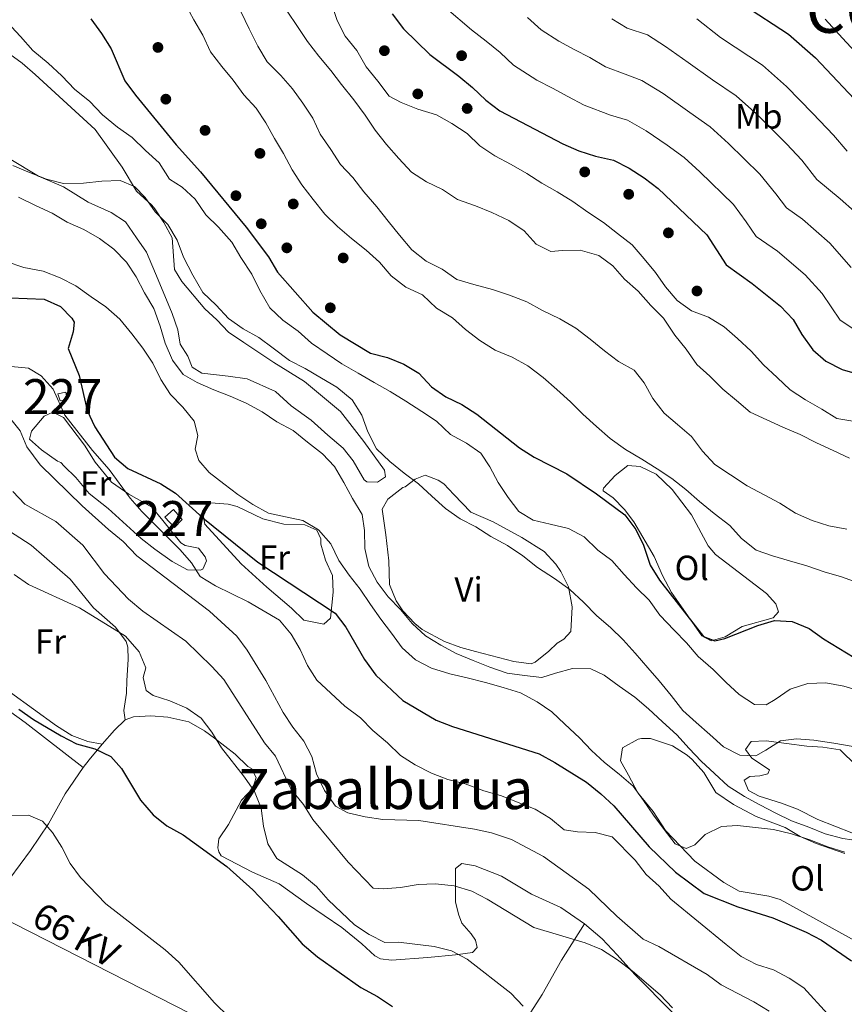
# Model space of a CAD drawing. Extents: x 587117 to 594005, y 724561 to 729277.
# Drawn here: x 591302 to 591538, y 726045 to 726328 of the extents above; entities that cross this region are included whole.
import ezdxf
from ezdxf.enums import TextEntityAlignment as Align

# ---------------------------------------------------------------- set-up
doc = ezdxf.new("R2010")
doc.units = 0
doc.header["$MEASUREMENT"] = 0
doc.linetypes.add('DGN Style 7', pattern=[157.1482, 70.71669, -31.42964, 23.57223, -31.42964])
for name, color, linetype in [('Nivel 15', 7, 'Continuous'), ('Nivel 17', 7, 'Continuous'), ('Nivel 32', 7, 'Continuous'), ('Nivel 36', 7, 'Continuous'), ('Nivel 37', 7, 'Continuous'), ('Nivel 4', 7, 'Continuous'), ('Nivel 44', 7, 'Continuous'), ('Nivel 45', 7, 'Continuous'), ('Nivel 48', 7, 'Continuous'), ('Nivel 5', 7, 'Continuous'), ('Nivel 52', 7, 'Continuous')]:
    doc.layers.add(name, color=color, linetype=linetype)
doc.styles.add('Style-arialn', font='arialn.shx', dxfattribs={"bigfont": 'arialnbig.shx'})
doc.styles.add('Style-arialni', font='arialni.shx', dxfattribs={"bigfont": 'arialnibig.shx'})
doc.styles.add('Style-times', font='times.shx', dxfattribs={"bigfont": 'timesbig.shx'})

# ---------------------------------------------------------------- blocks, each defined once
blk = doc.blocks.new('5PERFI')
at = {"layer": 'Nivel 17', "linetype": 'Continuous', "lineweight": 0}
h = blk.add_hatch(color=7, dxfattribs=at)
edge = h.paths.add_edge_path()
edge.add_arc((1.001171767711639e-08, 1.001171767711639e-08), 1.55999999938624, 315.0000000018422, 675.0000000018422)

msp = doc.modelspace()

# ---------------------------------------------------------------- linework, layer by layer
at = {"layer": 'Nivel 15', "color": 1, "linetype": 'Continuous', "lineweight": 0, "elevation": 522.403, "flags": 128}
msp.add_lwpolyline([(591346.3530000001, 726181.993), (591343.666, 726184.949), (591346.0689999999, 726187.1329999999), (591348.612, 726184.334), (591346.3530000001, 726181.993)], dxfattribs=at)
at = {"layer": 'Nivel 15', "color": 1, "linetype": 'Continuous', "lineweight": 0}
msp.add_polyline3d([(591312.922, 726220.361, 522.6320000000001), (591315.256, 726220.7760000001, 522.861), (591315.631, 726218.665, 522.403), (591313.6070000001, 726218.3049999999, 522.403), (591312.922, 726220.361, 522.6320000000001)], dxfattribs=at)
at = {"layer": 'Nivel 32', "color": 6, "linetype": 'DGN Style 7', "lineweight": 0}
msp.add_polyline3d([(590567.8130000001, 726316.1270000001, 504.982), (590932.7720000001, 726250.6070000001, 497.241), (591148.007, 726145.9340000001, 490.428), (591426.5290000001, 726004.2280000001, 496.797)], dxfattribs=at)
at = {"layer": 'Nivel 36', "color": 92, "linetype": 'Continuous', "lineweight": 0, "extrusion": (-0.6977541848158271, 0.6071861410101562, 0.3800843166156626), "elevation": 28480.30820916843, "flags": 128}
msp.add_lwpolyline([(-935938.3802871667, -11161.80216131505), (-935943.7317858355, -11161.80216131505), (-935948.0301550259, -11160.81400176202)], dxfattribs=at)
at = {"layer": 'Nivel 36', "color": 92, "linetype": 'Continuous', "lineweight": 0, "extrusion": (-0.7991085153944874, 0.5853659909814263, 0.1370118141853147), "elevation": -47418.88144718419, "flags": 128}
msp.add_lwpolyline([(-935201.4988196078, 7061.471794967219), (-935204.3040629507, 7061.818060453865), (-935210.0887074294, 7064.357004182573)], dxfattribs=at)
at = {"layer": 'Nivel 36', "color": 92, "linetype": 'Continuous', "lineweight": 0}
for points in [[(591299.192, 726317.709, 542.23), (591302.702, 726315.1240000001, 542.293), (591306.4909999999, 726311.8630000001, 542.109), (591323.645, 726296.1510000001, 542.1560000000001), (591331.3770000001, 726285.284, 540.464), (591335.5349999999, 726278.4739999999, 539.779), (591339.9240000001, 726274.4680000001, 539.55), (591340.744, 726273.405, 539.321), (591343.3289999999, 726269.45, 539.55), (591345.7039999999, 726265.061, 539.114), (591346.388, 726255.9890000001, 538.864), (591348.4680000001, 726252.5260000001, 538.635), (591355.0560000001, 726244.7139999999, 538.635), (591358.513, 726241.5760000001, 538.178), (591361.8600000001, 726237.9780000001, 537.95), (591366.273, 726235.0449999999, 537.721), (591374.868, 726229.3530000001, 537.92), (591383.648, 726223.8489999999, 538.407), (591393.929, 726215.2420000001, 538.864), (591400.682, 726206.6259999999, 538.864), (591406.584, 726198.497, 539.093), (591406.841, 726196.544, 539.55), (591404.521, 726195.0549999999, 539.093), (591401.49, 726195.091, 538.864), (591400.7150000001, 726195.6939999999, 538.635), (591397.5719999999, 726201.175, 538.864), (591394.723, 726204.781, 538.635), (591390.3770000001, 726208.443, 538.635), (591385.561, 726212.828, 538.178), (591379.8670000001, 726216.932, 538.178), (591375.324, 726221.013, 537.95), (591367.219, 726224.663, 537.492), (591361.7620000001, 726225.3940000001, 537.264), (591354.193, 726226.2509999999, 537.492), (591351.4469999999, 726227.94, 537.95), (591350.1769999999, 726231.1070000001, 537.95), (591348.058, 726234.5689999999, 537.95), (591347.3119999999, 726238.7010000001, 537.95), (591345.7039999999, 726243.415, 538.388), (591341.703, 726253.0079999999, 538.398), (591338.342, 726260.9820000001, 538.864), (591335.5249999999, 726265.1059999999, 538.813), (591332.3940000001, 726269.648, 539.321), (591328.223, 726272.369, 539.741), (591321.6910000001, 726275.3330000001, 540.0070000000001), (591314.612, 726279.726, 540.0070000000001), (591307.436, 726282.774, 540.236), (591299.0430000001, 726287.8389999999, 540.0070000000001)], [(591312.837, 726201.065, 518.974), (591308.2679999999, 726204.264, 518.974), (591304.889, 726207.3630000001, 518.974), (591305.4340000001, 726209.5959999999, 518.974), (591309.0959999999, 726213.9029999999, 519.203), (591311.496, 726215.125, 519.203), (591314.625, 726213.5179999999, 519.203), (591320.6399999999, 726205.6200000001, 518.974), (591323.659, 726200.7509999999, 519.203), (591328.3670000001, 726195.03, 519.372), (591333.3459999999, 726191.602, 520.006), (591339.868, 726187.851, 520.117), (591343.075, 726184.0179999999, 519.909), (591348.2150000001, 726177.6070000001, 518.974), (591349.4140000001, 726176.895, 519.203), (591353.2609999999, 726176.064, 520.346), (591355.1740000001, 726173.5970000001, 520.117), (591355.5349999999, 726172.413, 519.889), (591354.493, 726170.0970000001, 519.203), (591353.7690000001, 726169.7420000001, 519.203), (591350.1610000001, 726169.885, 518.974), (591345.757, 726172.2420000001, 519.168), (591340.7520000001, 726175.808, 519.306), (591336.837, 726178.8940000001, 519.412), (591327.3430000001, 726187.4709999999, 519.688), (591321.9569999999, 726191.7250000001, 519.452), (591318.1570000001, 726196.342, 518.974), (591314.737, 726199.5560000001, 518.974), (591313.8400000001, 726200.6570000001, 518.746), (591312.837, 726201.065, 518.974)], [(591486.227, 726168.2849999999, 550.626), (591483.852, 726173.7, 551.541), (591478.003, 726183.595, 551.541), (591475.3459999999, 726187.1640000001, 551.769), (591472.1170000001, 726190.5349999999, 551.541), (591469.2509999999, 726192.5290000001, 551.769), (591469.2450000001, 726192.9510000001, 551.769), (591469.3559999999, 726193.2590000001, 551.769), (591472.712, 726196.9510000001, 551.987), (591476.3260000001, 726199.798, 552.227), (591479.8589999999, 726199.462, 552.227), (591484.396, 726197.351, 552.227), (591489.0419999999, 726192.881, 552.227), (591494.547, 726185.621, 551.998), (591499.358, 726176.7650000001, 551.826), (591501.4510000001, 726174.3219999999, 551.769), (591516.065, 726163.05, 551.541), (591518.6740000001, 726160.132, 551.541), (591519.5109999999, 726157.8030000001, 551.312), (591517.962, 726156.094, 551.0840000000001), (591509.058, 726153.5959999999, 550.855), (591504.149, 726150.652, 550.398), (591500.1359999999, 726149.5619999999, 550.398), (591497.548, 726150.908, 550.626), (591488.787, 726163.372, 550.855), (591486.227, 726168.2849999999, 550.626)], [(591453.6470000001, 726146.594, 537.367), (591449.712, 726143.4010000001, 537.168), (591448.5560000001, 726142.9199999999, 537.138), (591443.6030000001, 726143.5689999999, 537.368), (591432.685, 726146.466, 536.4830000000001), (591428.4310000001, 726147.5959999999, 536.452), (591423.7509999999, 726149.317, 536.636), (591417.3910000001, 726152.7949999999, 536.681), (591415.257, 726154.476, 536.681), (591411.8459999999, 726158.1130000001, 536.681), (591409.9140000001, 726161.0009999999, 536.681), (591408.024, 726165.635, 536.681), (591407.8019999999, 726172.4809999999, 537.367), (591406.9340000001, 726179.9110000001, 538.053), (591405.8759999999, 726187.3, 537.824), (591407.564, 726190.1229999999, 538.053), (591411.814, 726193.479, 538.51), (591412.4639999999, 726193.6799999999, 538.739), (591415.388, 726195.8670000001, 539.653), (591418.21, 726197.0560000001, 540.11), (591421.9510000001, 726195.611, 540.339), (591423.538, 726194.558, 540.339), (591426.456, 726191.49, 541.482), (591431.2820000001, 726186.3770000001, 541.024), (591437.7239999999, 726183.6640000001, 540.567), (591445.956, 726179.1329999999, 540.796), (591452.3389999999, 726175.1540000001, 540.796), (591455.7139999999, 726171.4809999999, 540.739), (591457.0590000001, 726169.3870000001, 540.567), (591459.274, 726164.962, 539.789), (591460.342, 726159.2280000001, 538.738), (591459.977, 726152.165, 538.51), (591457.935, 726149.9890000001, 537.824), (591456.071, 726148.851, 537.595), (591453.6470000001, 726146.594, 537.367)], [(591372.898, 726164.9369999999, 524.461), (591365.4739999999, 726171.625, 524.844), (591355.048, 726182.9550000001, 525.147), (591354.3829999999, 726186.7050000001, 525.147), (591355.736, 726188.7949999999, 525.604), (591356.7679999999, 726189.077, 525.604), (591361.7550000001, 726188.7069999999, 525.604), (591364.3770000001, 726188.0290000001, 525.604), (591371.6740000001, 726184.5220000001, 526.061), (591377.7180000001, 726182.9550000001, 527.433), (591383.7420000001, 726182.8060000001, 527.662), (591387.139, 726181.2409999999, 527.89), (591388.2860000001, 726178.7250000001, 527.662), (591388.3060000001, 726177.19, 527.662), (591389.7069999999, 726172.6329999999, 526.133), (591391.649, 726168.26, 525.604), (591391.906, 726163.4680000001, 525.833), (591391.125, 726156.0160000001, 524.918), (591389.229, 726154.341, 524.461), (591383.4990000001, 726155.452, 524.69), (591379.923, 726158.895, 524.918), (591372.898, 726164.9369999999, 524.461)], [(591297.5120000001, 726182.057, 505.818), (591305.369, 726176.908, 505.818), (591316.4720000001, 726167.1610000001, 506.047), (591323.2180000001, 726159.0050000001, 505.59), (591329.5079999999, 726153.452, 505.132), (591332.5090000001, 726149.3570000001, 504.808), (591333.038, 726147.669, 504.675), (591333.162, 726144.1799999999, 504.218), (591332.706, 726138.189, 503.303), (591332.602, 726134.506, 502.389), (591331.8829999999, 726129.524, 502.283), (591332.284, 726126.9070000001, 501.703)], [(591320.271, 726113.1780000001, 497.931), (591303.605, 726126.1059999999, 497.931), (591292.872, 726133.7890000001, 497.931), (591281.4510000001, 726141.537, 498.388), (591274.227, 726148.1140000001, 498.159), (591267.699, 726151.544, 498.274)], [(591325.666, 726119.8740000001, 500.789), (591321.55, 726120.7, 502.16), (591316.9890000001, 726122.4110000001, 502.16), (591312.6300000001, 726125.1200000001, 502.16), (591292.7180000001, 726139.49, 502.16)], [(591332.284, 726126.9070000001, 501.703), (591334.689, 726127.7069999999, 502.161), (591339.594, 726128.0430000001, 503.067), (591344.524, 726127.6259999999, 504.005), (591350.506, 726126.328, 504.667), (591354.9739999999, 726123.712, 504.802), (591357.8640000001, 726121.6140000001, 504.904), (591363.7949999999, 726117.0150000001, 506.047), (591367.3729999999, 726113.5290000001, 505.818), (591368.416, 726112.896, 505.818), (591369.754, 726110.382, 505.818), (591368.837, 726107.301, 505.133), (591365.6229999999, 726103.844, 504.218), (591361.881, 726096.888, 502.161), (591359.1370000001, 726092.7080000001, 501.017), (591358.827, 726090.1340000001, 500.56), (591359.148, 726089.064, 500.56), (591359.8160000001, 726087.923, 500.332), (591368.702, 726083.21, 500.56), (591376.419, 726079.862, 501.246), (591384.2069999999, 726074.175, 501.246), (591394.31, 726067.368, 501.703), (591400.051, 726062.689, 501.932), (591403.8189999999, 726059.2110000001, 501.703), (591405.4029999999, 726058.3500000001, 501.932), (591408.592, 726057.9720000001, 502.161), (591418.967, 726058.703, 504.407), (591426.946, 726059.4469999999, 504.904), (591431.8090000001, 726060.1270000001, 506.276), (591433.132, 726061.564, 507.19), (591432.604, 726063.7050000001, 507.419), (591431.429, 726065.53, 507.419), (591428.7409999999, 726068.601, 508.105), (591427.7479999999, 726071.119, 509.476), (591426.8940000001, 726074.675, 509.705), (591426.9180000001, 726084.227, 511.762), (591428.7010000001, 726085.6710000001, 511.534), (591432.5079999999, 726085.0320000001, 511.534), (591440.067, 726082.027, 511.534), (591448.6680000001, 726076.9040000001, 511.534), (591457.105, 726073.051, 511.762), (591463.919, 726068.425, 510.848)], [(591542.351, 726063.058, 528.451), (591519.9240000001, 726075.3219999999, 529.135), (591516.7390000001, 726076.3300000001, 529.1370000000001), (591508.166, 726077.71, 529.365), (591503.8260000001, 726080.1939999999, 529.365), (591495.506, 726086.361, 530.28), (591487.0630000001, 726095.146, 530.508), (591483.537, 726100.584, 531.423), (591479.131, 726105.895, 531.6510000000001), (591476.53, 726111, 532.109), (591474.2110000001, 726115.111, 532.795), (591474.8130000001, 726118.8400000001, 533.2520000000001), (591479.2239999999, 726121.2890000001, 533.05), (591480.2620000001, 726121.4839999999, 533.023), (591482.794, 726121.48, 533.023), (591489.112, 726119.4550000001, 533.023), (591493.328, 726116.777, 532.797), (591494.7280000001, 726115.504, 532.795), (591498.048, 726111.7720000001, 532.58), (591501.558, 726106.0549999999, 531.678), (591506.602, 726102.584, 531.6510000000001), (591513.054, 726099.1799999999, 531.194), (591521.3829999999, 726096.0320000001, 530.966), (591525.659, 726093.4510000001, 530.737), (591530.2320000001, 726091.3859999999, 530.534), (591538.5149999999, 726088.592, 530.508)], [(591545.328, 726092.5590000001, 535.767), (591530.788, 726098.308, 536.681), (591524.9569999999, 726101.2209999999, 536.91), (591520.331, 726103.0090000001, 537.585), (591513.8970000001, 726104.946, 537.596), (591510.9210000001, 726106.631, 537.596), (591509.615, 726109.6059999999, 537.367), (591511.25, 726110.625, 537.596), (591514.162, 726110.8570000001, 537.824), (591516.456, 726111.425, 538.51), (591516.8630000001, 726112.581, 539.653), (591511.869, 726115.9269999999, 540.11), (591510.033, 726118.396, 540.11), (591511.6510000001, 726120.6810000001, 540.11), (591515.946, 726120.8160000001, 540.11), (591527.55, 726119.3230000001, 539.653), (591532.1570000001, 726119.0789999999, 538.967), (591537.1240000001, 726118.283, 538.782), (591541.78, 726113.8, 538.053)], [(591274.246, 726047.524, 487.758), (591278.7150000001, 726051.7650000001, 488.901), (591281.872, 726055.412, 490.284), (591284.574, 726059.429, 491.657), (591293.986, 726073.8900000001, 492.565), (591299.2579999999, 726081.426, 493.016), (591305.1780000001, 726089.4269999999, 493.866), (591310.327, 726097.0619999999, 495.098), (591315.1130000001, 726105.646, 496.722), (591320.271, 726113.1780000001, 497.931)], [(591448.5290000001, 726043.094, 504.689), (591451.791, 726048.121, 506.792), (591457.335, 726057.939, 508.164), (591463.919, 726068.425, 510.848)], [(591463.919, 726068.425, 510.848), (591468.925, 726064.1200000001, 510.619), (591473.246, 726059.4979999999, 510.619), (591478.27, 726053.851, 510.162), (591489.159, 726042.912, 509.476), (591494.314, 726038.9539999999, 509.248), (591499.0930000001, 726034.4539999999, 509.019), (591503.503, 726031.713, 508.562), (591504.595, 726030.4240000001, 508.562), (591502.997, 726026.6429999999, 508.333), (591503.8859999999, 726023.2790000001, 508.333), (591506.6799999999, 726019.1259999999, 508.127), (591511.5220000001, 726014.598, 507.647), (591518.473, 726008.325, 507.647), (591529.0959999999, 725997.764, 507.428), (591531.298, 725996.0320000001, 507.419), (591535.2720000001, 725994.321, 506.962), (591537.2080000001, 725993.004, 506.962), (591539.7320000001, 725990.737, 506.276), (591541.5249999999, 725985.774, 505.133), (591543.959, 725972.1140000001, 504.234), (591545.145, 725962.983, 503.304)]]:
    msp.add_polyline3d(points, dxfattribs=at)
at = {"layer": 'Nivel 4', "color": 30, "linetype": 'Continuous', "lineweight": 30, "flags": 128}
for points, elevation in [([(591408.7919999999, 726329.25), (591412.0360000001, 726324.9990000001), (591419.5760000001, 726317.6200000001), (591427.868, 726311.4099999999), (591431.834, 726308.1699999999), (591435.591, 726304.5249999999), (591439.5860000001, 726301.5179999999), (591457.632, 726292.003), (591462.233, 726290.048), (591467.033, 726288.4650000001), (591472.1499999999, 726287.334), (591476.6799999999, 726285.0830000001), (591481.017, 726282.288), (591484.977, 726279.236), (591498.9580000001, 726265.9410000001), (591504.4450000001, 726257.328)], 575), ([(591509.439, 726331.8759999999), (591522.325, 726323.4180000001), (591530.094, 726316.6340000001), (591544.274, 726301.6030000001), (591555.325, 726290.6869999999), (591558.8060000001, 726286.618), (591561.743, 726282.571), (591565.112, 726278.824), (591572.712, 726271.584), (591576.7620000001, 726268.375), (591589.844, 726259.8640000001), (591593.756, 726258.2590000001), (591608.3700000001, 726254.3260000001), (591628.5730000001, 726249.7350000001), (591633.483, 726248.02), (591652.4809999999, 726240.1359999999), (591656.929, 726237.6669999999), (591665.4580000001, 726232.2280000001)], 600), ([(591322.4539999999, 726327.8319999999), (591325.514, 726323.6880000001), (591328.2509999999, 726319.287), (591332.146, 726310.0730000001), (591335.212, 726305.9439999999), (591346.8659999999, 726291.7039999999), (591353.817, 726283.973), (591366.9029999999, 726268.0989999999), (591373.328, 726259.639), (591375.939, 726255.2239999999), (591386.0490000001, 726243.7990000001), (591393.881, 726237.2339999999), (591402.5590000001, 726232.03), (591407.443, 726230.712), (591412.092, 726228.875), (591416.4369999999, 726226.2350000001), (591420.013, 726222.348), (591424.1399999999, 726219.5260000001), (591428.7820000001, 726217.284), (591433.0009999999, 726214.524), (591445.2620000001, 726204.9029999999), (591449.433, 726202.146), (591458.8, 726197.4310000001), (591467.325, 726191.7139999999), (591475.429, 726185.635), (591478.601, 726181.396), (591480.81, 726176.909), (591482.7490000001, 726171.1710000001), (591485.3870000001, 726166.923), (591497.9450000001, 726150.737), (591501.193, 726149.486), (591504.0619999999, 726150.166), (591513.513, 726153.939), (591518.315, 726155.3319999999), (591523.3870000001, 726155.0320000001), (591528.226, 726153.027), (591532.379, 726150.0970000001), (591541.1529999999, 726144.747)], 550), ([(591504.4450000001, 726257.328), (591511.9709999999, 726252.0120000001), (591520.092, 726245.435), (591523.6869999999, 726241.6499999999), (591526.2110000001, 726237.3330000001), (591529.31, 726232.977), (591533.068, 726229.6810000001), (591537.686, 726227.348), (591542.6410000001, 726225.9299999999)], 575), ([(591299.2930000001, 726247.8770000001), (591309.0819999999, 726247.494), (591313.706, 726245.396), (591316.952, 726242.0819999999), (591317.6939999999, 726240.8940000001), (591317.3970000001, 726238.1599999999), (591315.942, 726233.344), (591319.041, 726225.5530000001), (591321.415, 726215.5490000001), (591323.521, 726210.8840000001), (591329.236, 726202.182), (591333.061, 726198.96), (591342.4979999999, 726194.564), (591346.719, 726191.8840000001), (591354.4920000001, 726184.828), (591370.237, 726172.098), (591392.395, 726157.413), (591395.4569999999, 726153.459), (591400.798, 726144.1939999999), (591404.115, 726139.6980000001), (591411.8559999999, 726132.4610000001), (591421.405, 726126.8130000001), (591426.031, 726124.9169999999), (591450.8899999999, 726117.1359999999)], 525), ([(591301.814, 726129.976), (591305.9550000001, 726126.9880000001), (591313.9210000001, 726122.294), (591318.337, 726119.949), (591323.615, 726118.537), (591328.1410000001, 726116.398), (591331.1939999999, 726112.885), (591336.639, 726103.8260000001), (591340.2890000001, 726099.672), (591344.1680000001, 726096.517), (591348.8910000001, 726093.916), (591361.3870000001, 726084.7949999999), (591368.842, 726078.1200000001), (591376.094, 726070.52), (591382.967, 726062.6939999999), (591387.348, 726058.9070000001), (591399.7919999999, 726050.118), (591404.6070000001, 726047.5930000001), (591408.8489999999, 726044.7039999999)], 500), ([(591450.8899999999, 726117.1359999999), (591455.3430000001, 726114.663), (591464.4809999999, 726108.973), (591468.533, 726105.611), (591472.3300000001, 726102.186), (591482.388, 726090.459), (591489.9680000001, 726083.236), (591498.1529999999, 726077.118), (591507.858, 726073.2650000001), (591517.878, 726070.0819999999), (591527.3600000001, 726065.987), (591531.8189999999, 726063.7239999999), (591540.3559999999, 726057.757)], 525)]:
    msp.add_lwpolyline(points, dxfattribs=dict(at, elevation=elevation))
at = {"layer": 'Nivel 5', "color": 30, "linetype": 'Continuous', "lineweight": 0, "flags": 128}
for points, elevation in [([(591349.433, 726332.122), (591351.9110000001, 726327.5590000001), (591354.5630000001, 726323.1570000001), (591356.7479999999, 726318.433), (591359.987, 726314.2150000001), (591363.2209999999, 726310.311), (591366.264, 726306.0320000001), (591369.831, 726302.25), (591372.5590000001, 726298.0249999999), (591375.074, 726293.581), (591377.6470000001, 726289.256), (591380.1059999999, 726284.5760000001), (591382.9140000001, 726280.2930000001), (591386.172, 726276.0360000001), (591389.49, 726271.8189999999), (591393.111, 726268.3319999999), (591397.087, 726264.831), (591401.2949999999, 726261.5689999999), (591405.152, 726258.047), (591408.524, 726254.145), (591412.7309999999, 726250.9610000001), (591417.436, 726248.7069999999), (591421.4739999999, 726244.912), (591426.048, 726242.146), (591429.787, 726238.74), (591433.9340000001, 726235.595), (591438.291, 726232.9040000001), (591443.189, 726230.889), (591447.6810000001, 726228.396), (591452.0079999999, 726225.0179999999), (591456.003, 726221.5760000001), (591459.899, 726218.0930000001), (591463.365, 726214.487), (591467.361, 726210.967), (591471.237, 726207.523), (591475.601, 726204.342), (591480.2930000001, 726201.577), (591484.69, 726198.828), (591488.9110000001, 726196.057), (591492.9210000001, 726192.8900000001), (591496.817, 726189.4469999999), (591501.047, 726185.9880000001), (591505.493, 726182.5530000001), (591508.9210000001, 726178.8870000001), (591513.051, 726175.5260000001), (591517.7679999999, 726173.861), (591522.598, 726172.493), (591527.6070000001, 726171.0090000001), (591532.52, 726169.327), (591537.548, 726167.8630000001), (591542.2849999999, 726166.121)], 555), ([(591391.4210000001, 726332.217), (591393.058, 726327.388), (591395.26, 726322.861), (591398.6540000001, 726318.763), (591401.3289999999, 726314.1059999999), (591404.7039999999, 726309.9480000001), (591407.885, 726305.6699999999), (591411.3659999999, 726303.8319999999), (591416.1059999999, 726301.932), (591421.469, 726300.375), (591425.8829999999, 726297.8030000001), (591430.301, 726294.9950000001), (591433.9029999999, 726291.4890000001), (591438.2250000001, 726288.5619999999), (591442.913, 726286.0719999999), (591447.3870000001, 726283.4809999999), (591451.6470000001, 726280.7110000001), (591456.04, 726278.237), (591460.5549999999, 726275.5279999999), (591464.878, 726272.425), (591469.298, 726269.4990000001), (591473.3859999999, 726266.314), (591477.5149999999, 726263.0900000001), (591481.027, 726259.033), (591484.2609999999, 726255.148), (591487.0860000001, 726251.003), (591490.439, 726247.0619999999), (591494.564, 726244.152), (591499.3999999999, 726242.3319999999), (591503.8759999999, 726239.5449999999), (591507.771, 726236.2390000001), (591511.6499999999, 726232.54), (591515.199, 726228.621), (591519.1359999999, 726225.041), (591522.8570000001, 726221.477), (591527.256, 726218.6300000001), (591531.868, 726215.9820000001), (591536.2250000001, 726213.311), (591540.7720000001, 726212.548)], 570), ([(591365.5290000001, 726329.8049999999), (591367.8330000001, 726325.0050000001), (591370.3160000001, 726320.05), (591372.9890000001, 726315.5689999999), (591376.9110000001, 726311.655), (591380.223, 726307.8300000001), (591383.2050000001, 726303.6680000001), (591385.993, 726299.4240000001), (591388.1570000001, 726294.7990000001), (591391.2220000001, 726290.362), (591394.0090000001, 726286.118), (591397.4780000001, 726282.335), (591400.635, 726278.2930000001), (591404.348, 726273.9240000001), (591407.6429999999, 726269.8640000001), (591410.899, 726265.862), (591414.433, 726261.5889999999), (591418.5020000001, 726258.423), (591423.1100000001, 726256.05), (591427.3330000001, 726253.0830000001), (591432.203, 726251.676), (591437.486, 726250.274), (591442.379, 726248.592), (591447.355, 726246.676), (591451.885, 726244.263), (591456.828, 726241.7960000001), (591461.44, 726239.148), (591465.4890000001, 726236.0020000001), (591469.6000000001, 726232.6400000001), (591473.6470000001, 726229.6499999999), (591478.1599999999, 726227.0800000001), (591480.9380000001, 726223.523), (591483.4539999999, 726219.0009999999), (591486.692, 726214.841), (591490.567, 726211.5160000001), (591494.5009999999, 726208.152), (591497.74, 726203.8940000001), (591501.21, 726200.033), (591505.7080000001, 726197.128), (591510.4839999999, 726193.952), (591515.3500000001, 726191.406), (591519.899, 726189.0120000001), (591524.3770000001, 726186.146), (591529.118, 726184.0700000001), (591533.912, 726182.4850000001), (591539.0109999999, 726181.5719999999)], 560), ([(591378.723, 726330.101), (591381.612, 726325.6429999999), (591384.4979999999, 726321.361), (591387.737, 726317.1229999999), (591391.1510000001, 726313.006), (591394.23, 726309.0009999999), (591397.824, 726304.6699999999), (591401.006, 726300.2749999999), (591403.912, 726295.9539999999), (591407.149, 726291.8729999999), (591410.6810000001, 726287.777), (591414.3470000001, 726283.899), (591418.588, 726281.0889999999), (591423.1540000001, 726278.9510000001), (591427.533, 726276.064), (591432.6640000001, 726274.2479999999), (591437.345, 726272.288), (591442.227, 726270.037), (591446.568, 726267.1100000001), (591450.077, 726263.21), (591454.2490000001, 726261.165), (591457.6229999999, 726261.446), (591462.6300000001, 726261.514), (591468.0320000001, 726260.0360000001), (591471.98, 726257.064), (591475.331, 726253.2409999999), (591479.2479999999, 726249.7390000001), (591482.9369999999, 726245.645), (591486.56, 726242.0009999999), (591489.807, 726237.175), (591493.024, 726233.1130000001), (591496.0689999999, 726228.7550000001), (591499.8060000001, 726225.388), (591503.51, 726221.6669999999), (591507.4029999999, 726218.44), (591511.3759999999, 726215.1159999999), (591516.1000000001, 726212.902), (591520.7239999999, 726210.764), (591525.7209999999, 726208.6910000001), (591530.3289999999, 726206.338), (591535.1710000001, 726204.125), (591539.777, 726201.909)], 565), ([(591543.895, 726236.953), (591537.1939999999, 726241.456), (591531.9720000001, 726249.084), (591527.138, 726254.4850000001), (591519.1429999999, 726261.227), (591513.122, 726265.48), (591510.1699999999, 726269.699), (591506.557, 726274.6240000001), (591496.898, 726283.9580000001), (591492.446, 726288.0719999999), (591487.537, 726291.656), (591481.5320000001, 726295.7679999999), (591476.233, 726298.7720000001), (591471.3049999999, 726300.229), (591463.784, 726303.0590000001), (591459.128, 726305.625), (591454.673, 726307.9809999999), (591450.253, 726310.3189999999), (591443.52, 726314.591), (591439.6769999999, 726318.22), (591435.7420000001, 726321.46), (591431.503, 726324.663), (591424.341, 726330.784)], 580), ([(591298.443, 726326.9469999999), (591302.304, 726322.825), (591305.845, 726318.773), (591310.165, 726315.1740000001), (591314.0689999999, 726311.4709999999), (591317.828, 726307.6429999999), (591322.047, 726304.263), (591325.7579999999, 726300.3600000001), (591330.0290000001, 726296.834), (591334.2919999999, 726293.8230000001), (591338.1229999999, 726290.094), (591342.05, 726286.538), (591344.9850000001, 726281.913), (591348.601, 726279.5560000001), (591352.354, 726276.1699999999), (591355.3600000001, 726271.693), (591358.969, 726268.1089999999), (591362.831, 726263.865), (591365.395, 726259.456), (591368.602, 726254.663), (591370.875, 726250.0050000001), (591373.717, 726245.01), (591377.422, 726241.476), (591381.81, 726238.3200000001), (591385.638, 726234.885), (591390.098, 726231.852), (591394.3840000001, 726228.94), (591398.987, 726226.2280000001), (591403.5889999999, 726223.5900000001), (591408.19, 726221.0249999999), (591412.696, 726218.263), (591417.2280000001, 726215.304), (591421.4890000001, 726212.4650000001), (591425.5179999999, 726208.665), (591430.068, 726206.1980000001), (591434.183, 726203.283), (591436.74, 726199.365), (591439.108, 726194.905), (591441.99, 726190.598), (591445.088, 726186.5889999999), (591449.148, 726184.1159999999), (591454.0490000001, 726182.979), (591459.294, 726181.773), (591463.746, 726179.3049999999), (591467.7010000001, 726175.5530000001), (591471.6939999999, 726172.514), (591475.209, 726168.584), (591478.821, 726164.754), (591482.453, 726161.1939999999), (591485.4820000001, 726156.8900000001), (591489.5900000001, 726152.625), (591493.102, 726148.916), (591496.4450000001, 726144.9839999999), (591500.7180000001, 726141.2860000001), (591504.375, 726137.6529999999), (591508.229, 726134.121), (591512.588, 726131.2339999999), (591515.9040000001, 726131.131), (591518.534, 726132.7380000001), (591522.865, 726135.6200000001), (591527.8500000001, 726137.283), (591533.003, 726137.5), (591538.196, 726136.5390000001), (591543.2250000001, 726134.962)], 545), ([(591447.52, 726328.27), (591451.449, 726324.6570000001), (591456.4990000001, 726321.453), (591460.916, 726319.1100000001), (591465.402, 726316.73), (591469.9369999999, 726314.1159999999), (591475.578, 726311.993), (591480.3160000001, 726310.2110000001), (591486.385, 726306.4539999999), (591494.057, 726301.0249999999), (591499.916, 726296.908), (591505.1969999999, 726292.1270000001), (591514.1570000001, 726283.308), (591518.696, 726277.675), (591521.7990000001, 726273.632), (591526.315, 726270.442), (591534.185, 726263.5349999999), (591540.257, 726256.5190000001)], 585), ([(591471.6769999999, 726327.835), (591476.0900000001, 726325.172), (591481.8970000001, 726323.3049999999), (591487.0630000001, 726319.888), (591493.602, 726315.2930000001), (591500.578, 726310.3940000001), (591507.385, 726305.7450000001), (591513.496, 726300.2960000001), (591521.756, 726291.9920000001), (591526.1470000001, 726287.338), (591530.476, 726281.784), (591537.175, 726276.291), (591541.2309999999, 726272.5860000001)], 590), ([(591496.091, 726327.8260000001), (591502.8870000001, 726322.517), (591507.098, 726319.763), (591514.855, 726314.581), (591521.7949999999, 726308.4650000001), (591529.3559999999, 726300.676), (591535.21, 726294.47), (591539.1529999999, 726289.936)], 595), ([(591532.8330000001, 726327.723), (591537.808, 726322.3459999999), (591543.919, 726315.743)], 605), ([(591300.054, 726285.818), (591304.837, 726283.827), (591309.712, 726281.929), (591314.547, 726280.6440000001), (591320.284, 726280.7520000001), (591325.554, 726281.345), (591330.861, 726281.4780000001), (591334.935, 726279.815), (591337.9539999999, 726276.6329999999), (591340.8330000001, 726272.5290000001), (591344.503, 726268.8970000001), (591347.173, 726264.3600000001), (591348.9569999999, 726259.5050000001), (591351.6359999999, 726254.324), (591354.5560000001, 726249.423), (591358.3189999999, 726245.7609999999), (591361.869, 726241.942), (591366.0519999999, 726238.9610000001), (591370.5349999999, 726236.5050000001), (591374.6880000001, 726233.462), (591379.3700000001, 726229.935), (591383.881, 726227.6329999999), (591388.5530000001, 726224.811), (591392.915, 726222.2309999999), (591397.3219999999, 726218.608), (591400.1130000001, 726214.196), (591401.773, 726209.4010000001), (591404.325, 726204.5260000001), (591408.0560000001, 726200.9240000001), (591412.213, 726197.635), (591416.3360000001, 726194.561), (591420.1270000001, 726191.0220000001), (591424.0430000001, 726187.423), (591428.2550000001, 726184.534), (591432.736, 726182.2320000001), (591437.071, 726179.406), (591441.862, 726176.862), (591446.1669999999, 726173.882), (591450.3870000001, 726170.5020000001), (591455.2779999999, 726167.3770000001), (591459.6769999999, 726164.2760000001), (591463.6240000001, 726160.6159999999), (591467.4510000001, 726156.709), (591471.3630000001, 726153.3559999999), (591475.0009999999, 726149.845), (591478.398, 726146.024), (591482.0149999999, 726141.808), (591485.3189999999, 726138.0160000001), (591488.69, 726133.827), (591492.0930000001, 726129.5460000001), (591495.913, 726126.1300000001), (591499.797, 726122.6229999999), (591503.7420000001, 726119.0860000001), (591508.4070000001, 726116.7550000001), (591512.983, 726116.541), (591515.815, 726118.145), (591520.075, 726120.811), (591524.608, 726121.4550000001), (591529.646, 726121.0630000001), (591535.304, 726120.1880000001), (591540.9029999999, 726119.19)], 540), ([(591301.7050000001, 726276.7450000001), (591306.598, 726274.3559999999), (591311.317, 726272.1610000001), (591315.648, 726269.5930000001), (591320.44, 726267.4240000001), (591324.942, 726264.882), (591329.034, 726261.8200000001), (591332.619, 726258.1370000001), (591335.4269999999, 726253.878), (591337.845, 726249.2960000001), (591340.4839999999, 726244.7650000001), (591342.3200000001, 726239.733), (591343.737, 726234.842), (591345.791, 726229.9839999999), (591348.8899999999, 726225.926), (591352.8500000001, 726223.5490000001), (591357.665, 726221.503), (591362.3300000001, 726219.6510000001), (591366.9720000001, 726217.652), (591371.4990000001, 726215.135), (591375.7590000001, 726212.345), (591380.433, 726209.831), (591384.4809999999, 726206.473), (591388.8219999999, 726203.1440000001), (591392.2350000001, 726199.4580000001), (591394.9469999999, 726194.953), (591397.416, 726190.3219999999), (591400.1540000001, 726185.719), (591400.8289999999, 726181.1869999999), (591400.8999999999, 726175.983), (591402.074, 726170.868), (591404.4909999999, 726166.3589999999), (591407.666, 726162.1300000001), (591411.176, 726158.544), (591414.496, 726154.538), (591418.3489999999, 726150.9569999999), (591422.682, 726148.291), (591427.084, 726145.871), (591431.9480000001, 726143.8740000001), (591436.7860000001, 726141.9510000001), (591441.7180000001, 726140.2749999999), (591446.6869999999, 726139.581), (591451.6780000001, 726138.986), (591455.5889999999, 726140.291), (591460.433, 726141.5590000001), (591465.663, 726141.483), (591469.517, 726139.693), (591473.855, 726136.561), (591478.342, 726133.3559999999), (591482.217, 726130.021), (591486.219, 726126.3430000001), (591490.3459999999, 726122.594), (591493.8360000001, 726118.639), (591497.3459999999, 726115.0530000001), (591501.1510000001, 726111.4469999999), (591505.054, 726107.817), (591509.7579999999, 726104.9099999999), (591514.1610000001, 726102.466), (591518.7350000001, 726100.0730000001), (591523.233, 726097.875), (591528.192, 726096.0760000001), (591532.8090000001, 726094.1499999999), (591537.9569999999, 726092.8940000001), (591543.0249999999, 726092.0789999999)], 535), ([(591298.1240000001, 726258.2579999999), (591303.179, 726256.608), (591308.7919999999, 726255.4809999999), (591313.6780000001, 726253.632), (591318.1540000001, 726251.2620000001), (591322.541, 726248.1300000001), (591326.7050000001, 726245.24), (591330.7779999999, 726241.76), (591334.125, 726237.558), (591337.3230000001, 726233.4040000001)], 530), ([(591337.3230000001, 726233.4040000001), (591340.155, 726229.1699999999), (591342.452, 726224.463), (591345.2609999999, 726220.131), (591348.7949999999, 726216.5460000001), (591352.041, 726212.5390000001), (591353.0789999999, 726208.379), (591352.297, 726204.514), (591353.3970000001, 726201.2150000001), (591356.3400000001, 726197.7930000001), (591360.5090000001, 726194.5349999999), (591364.527, 726191.4469999999), (591368.862, 726188.6340000001), (591373.3389999999, 726186.165), (591378.24, 726185.0290000001), (591383.1880000001, 726183.9909999999), (591387.692, 726181.351), (591391.183, 726177.372), (591393.531, 726172.568), (591396.436, 726168.311), (591399.5590000001, 726164.351), (591402.5149999999, 726159.9720000001), (591405.494, 726155.692), (591408.592, 726151.7320000001), (591411.6440000001, 726147.5020000001), (591415.422, 726144.091), (591420.02, 726141.723), (591425.321, 726140.0760000001), (591430.271, 726138.916), (591435.494, 726137.587), (591440.6200000001, 726136.1100000001), (591445.5009999999, 726134.6540000001), (591450.3230000001, 726132.067), (591454.487, 726129.129), (591458.2409999999, 726125.6440000001), (591462.443, 726121.7239999999), (591465.881, 726118.0630000001), (591469.659, 726114.628), (591473.7790000001, 726111.2720000001), (591477.8030000001, 726107.865), (591480.7550000001, 726103.7309999999), (591483.659, 726099.5719999999), (591486.76, 726095.416), (591489.909, 726091.31), (591493.044, 726090.0260000001), (591495.5349999999, 726090.993), (591498.44, 726094.003), (591503.1229999999, 726096.2509999999), (591507.7590000001, 726096.5590000001), (591512.922, 726096.0160000001), (591518.061, 726095.422), (591523.233, 726094.166), (591528.486, 726092.4210000001), (591533.595, 726090.4280000001), (591538.477, 726088.898)], 530), ([(591299.5860000001, 726228.2010000001), (591304.554, 726227.652), (591308.185, 726225.5090000001), (591311.635, 726221.706), (591314.956, 726214.2690000001), (591322.9099999999, 726204.1240000001), (591327.717, 726198.6499999999), (591333.7209999999, 726190.3840000001), (591337.0109999999, 726186.619), (591348.0220000001, 726175.6510000001), (591351.3130000001, 726171.8859999999), (591353.743, 726167.9510000001), (591358.1000000001, 726165.26), (591367.49, 726160.713), (591376.517, 726155.493), (591379.7919999999, 726151.452), (591382.425, 726146.99), (591384.4839999999, 726142.4340000001), (591387.226, 726138.2339999999), (591395.175, 726130.8019999999), (591399.7180000001, 726127.446), (591403.185, 726123.842), (591407.415, 726120.284), (591411.118, 726116.602), (591415.3770000001, 726113.983), (591420.0630000001, 726111.5970000001), (591424.719, 726109.7760000001), (591429.6869999999, 726108.5009999999), (591435.0190000001, 726106.496), (591439.854, 726105.219), (591449.702, 726101.274), (591454.098, 726098.604), (591458.031, 726095.338), (591461.888, 726094.7620000001), (591466.9780000001, 726094.5560000001), (591471.8489999999, 726093.365), (591478.3589999999, 726086.618), (591481.517, 726082.5360000001), (591485.3130000001, 726079.209), (591488.6329999999, 726075.469)], 520), ([(591298.767, 726214.0660000001), (591302.152, 726209.754), (591304.115, 726205.1510000001), (591307.9010000001, 726200.0120000001), (591319.943, 726188.2339999999), (591327.459, 726181.442), (591331.727, 726178.0430000001), (591335.6130000001, 726173.892), (591356.4299999999, 726158.01), (591364.226, 726150.888), (591367.2280000001, 726146.889), (591372.6059999999, 726138.19), (591377.544, 726128.9340000001), (591380.291, 726124.788), (591383.4680000001, 726120.746), (591385.7820000001, 726116.3130000001), (591387.129, 726111.372), (591389.3729999999, 726106.6470000001), (591392.5179999999, 726102.1510000001), (591396.06, 726100.196), (591401.006, 726099.0249999999), (591406.0830000001, 726098.2490000001), (591416.375, 726098.0120000001), (591432.398, 726095.561), (591437.2820000001, 726094.4950000001), (591443.0050000001, 726092.523), (591452.1810000001, 726087.717), (591465.084, 726078.2790000001), (591473.135, 726070.5800000001), (591480.6980000001, 726064.0109999999), (591485.227, 726061.865), (591499.031, 726053.8829999999), (591503.047, 726050.8999999999), (591512.4140000001, 726045.9920000001), (591516.8489999999, 726043.342)], 515), ([(591300.05, 726192.324), (591303.551, 726188.75), (591312.3829999999, 726183.7320000001), (591320.1540000001, 726176.9040000001), (591326.314, 726168.7579999999), (591333.2220000001, 726161.4820000001), (591337.28, 726158.0460000001), (591349.689, 726149.3999999999), (591357.135, 726142.131), (591360.5160000001, 726138.442), (591372.2, 726120.318), (591375.3829999999, 726116.452), (591379.845, 726106.8700000001), (591383.3600000001, 726102.557), (591385.994, 726098.307), (591396.172, 726086.0560000001), (591403.3260000001, 726078.6410000001), (591406.1540000001, 726078.433), (591411.139, 726078.811), (591416.1740000001, 726079.649), (591421.1710000001, 726079.821), (591426.5689999999, 726079.24), (591431.557, 726077.7949999999), (591435.977, 726075.459), (591449.355, 726067.3319999999), (591464.1059999999, 726062.936), (591468.7380000001, 726061.057), (591473.3500000001, 726058.0930000001), (591477.6089999999, 726054.8500000001), (591485.538, 726048.064), (591489.1229999999, 726044.341)], 510), ([(591300.49, 726168.506), (591304.6030000001, 726165.6610000001), (591319.179, 726158.959), (591332.388, 726150.868), (591336.2779999999, 726146.3640000001), (591338.199, 726141.744), (591337.4580000001, 726138.996), (591338.2350000001, 726135.274), (591340.317, 726133.8300000001), (591345.081, 726132.311), (591349.9310000001, 726130.169), (591354.038, 726127.317), (591357.057, 726123.3), (591359.844, 726118.804), (591366.44, 726110.4380000001), (591369.2760000001, 726106.3230000001), (591371.206, 726101.5260000001), (591371.8729999999, 726096.4299999999), (591373.1410000001, 726091.341), (591375.754, 726087.0730000001), (591383.033, 726082.412), (591387.112, 726079.0590000001), (591390.4029999999, 726075.2550000001), (591397.9650000001, 726068.128), (591402.2069999999, 726065.298), (591406.6740000001, 726063.051), (591410.5830000001, 726063.1329999999), (591420.852, 726061.878), (591425.7990000001, 726060.6089999999), (591430.2180000001, 726058.27), (591442.7550000001, 726048.5050000001), (591446.3400000001, 726044.8019999999)], 505), ([(591294.2509999999, 726099.4569999999), (591304.55, 726099.521), (591308.575, 726097.783), (591311.4169999999, 726094.605), (591314.1259999999, 726090.3700000001), (591316.5460000001, 726085.69), (591319.4950000001, 726081.6510000001), (591326.747, 726074.122), (591343.713, 726060.967), (591347.6159999999, 726057.4110000001), (591357.899, 726045.764), (591361.956, 726041.756)], 495), ([(591488.6329999999, 726075.469), (591504.493, 726062.4210000001), (591508.781, 726059.0619999999), (591513.1980000001, 726056.719), (591518.0050000001, 726055.1799999999), (591522.5149999999, 726052.7860000001), (591526.7069999999, 726050.06), (591533.521, 726042.5889999999), (591538.6159999999, 726033.783)], 520)]:
    msp.add_lwpolyline(points, dxfattribs=dict(at, elevation=elevation))
at = {"layer": 'Nivel 52', "color": 1, "linetype": 'Continuous', "lineweight": 0}
for points in [[(591312.922, 726220.361, 522.6320000000001), (591313.6070000001, 726218.3049999999, 522.403), (591315.631, 726218.665, 522.403), (591315.256, 726220.7760000001, 522.861)], [(591346.3530000001, 726181.993, 522.403), (591348.612, 726184.334, 522.403), (591346.0689999999, 726187.1329999999, 522.403), (591343.666, 726184.949, 522.403)]]:
    msp.add_3dface(points, dxfattribs=at)

# ---------------------------------------------------------------- block references
at = {"layer": 'Nivel 17', "color": 7, "linetype": 'Continuous', "lineweight": 0}
for p in [(591341.655, 726319.662, 552.578), (591406.5430000001, 726318.7180000001, 573.062), (591428.6669999999, 726317.291, 578.366), (591343.9169999999, 726304.8289999999, 552.212), (591416.108, 726306.3330000001, 573.428), (591430.2620000001, 726302.1610000001, 573.611), (591355.162, 726295.8700000001, 552.943), (591370.8829999999, 726289.274, 552.578), (591463.953, 726283.9639999999, 572.788), (591363.9990000001, 726277.146, 552.395), (591476.554, 726277.5660000001, 572.605), (591380.429, 726274.7790000001, 552.943), (591371.2520000001, 726269.0930000001, 552.395), (591487.9240000001, 726266.4990000001, 571.69), (591378.5860000001, 726262.1910000001, 552.029), (591394.736, 726259.2930000001, 552.761), (591496.1089999999, 726249.828, 570.41), (591391.0449999999, 726245.0020000001, 552.212)]:
    msp.add_blockref('5PERFI', p, dxfattribs=at)

# ---------------------------------------------------------------- texts
at = {"layer": 'Nivel 37', "color": 92, "linetype": 'Continuous', "lineweight": 0, "style": 'Style-arialn'}
for s, p in [('Mb', (591513.8118623525, 726299.9070009999, 589.9780000000001)), ('Fr', (591323.8225157063, 726194.6670009999, 519.373)), ('Fr', (591375.0515157063, 726173.419001, 525.694)), ('Ol', (591494.6196021109, 726170.433001, 551.263)), ('Vi', (591430.6425199558, 726164.274001, 538.309)), ('Fr', (591310.8575157062, 726149.305001, 503.847)), ('Ol', (591527.7386021109, 726081.4270009999, 529.751))]:
    msp.add_text(s, height=7.000002, dxfattribs=at).set_placement(p, align=Align.MIDDLE_CENTER)
at = {"layer": 'Nivel 44', "color": 7, "linetype": 'Continuous', "lineweight": 0, "style": 'Style-arialni'}
msp.add_text('66 KV', height=7.5, rotation=330.5817194740838, dxfattribs=at).set_placement((591316.3779980245, 726061.9452775982, 493.087), align=Align.CENTER)
at = {"layer": 'Nivel 45', "color": 7, "linetype": 'Continuous', "lineweight": 0, "style": 'Style-times'}
msp.add_text('CORRALIZA DE LA DEHESA', height=13.000002, dxfattribs=at).set_placement((591527.3189999999, 726323.8600000001, 601.7810000000001))
msp.add_text('Zabalburua', height=11.500002, dxfattribs=at).set_placement((591406.7477049537, 726107.0220009999, 517.32), align=Align.MIDDLE_CENTER)
at = {"layer": 'Nivel 48', "color": 1, "linetype": 'Continuous', "lineweight": 0, "style": 'Style-arialn'}
for p in [(591314.348660008, 726219.551001, 521.245), (591346.1646600079, 726184.592001, 521.445)]:
    msp.add_text('227', height=10.000002, dxfattribs=at).set_placement(p, align=Align.MIDDLE_CENTER)

doc.saveas('drawing.dxf')
